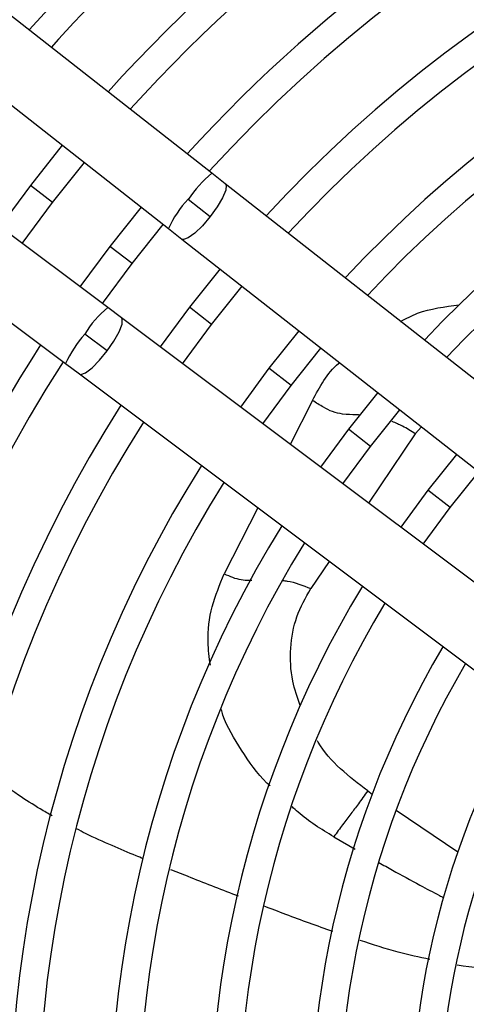
# Model space of a CAD drawing. Units: millimetres. Extents: x 5 to 416, y 3 to 291.
# Drawn here: x 227 to 229, y 251 to 255 of the extents above; entities that cross this region are included whole.
import ezdxf

# ---------------------------------------------------------------- set-up
doc = ezdxf.new("R2010")
doc.units = ezdxf.units.MM

msp = doc.modelspace()

# ---------------------------------------------------------------- linework, layer by layer
at = {"color": 7, "linetype": 'Continuous', "lineweight": 25}
for p, q in [((227.8521, 254.712), (224.3127, 257.4888)), ((224.0966, 257.2135), (227.636, 254.4366)), ((227.333, 254.0417), (223.7347, 256.7418)), ((223.5246, 256.4619), (227.1229, 253.7618)), ((227.1064, 254.8521), (226.9471, 254.6515)), ((227.0582, 254.5663), (227.2166, 254.7657)), ((227.9195, 254.6591), (227.8521, 254.712)), ((226.9471, 254.6515), (226.7946, 254.4457)), ((230.386, 252.724), (227.9195, 254.6591)), ((227.7344, 254.5818), (227.8448, 254.4953)), ((226.9066, 254.3617), (227.0582, 254.5663)), ((227.4999, 254.5434), (227.3438, 254.3471)), ((227.4549, 254.2619), (227.6101, 254.457)), ((227.636, 254.4366), (227.7035, 254.3837)), ((227.7035, 254.3837), (230.17, 252.4486)), ((227.3438, 254.3471), (227.1946, 254.1456)), ((227.3066, 254.0615), (227.4549, 254.2619)), ((227.8934, 254.2347), (227.7405, 254.0428)), ((227.8515, 253.9575), (228.0036, 254.1483)), ((227.4016, 253.9903), (227.333, 254.0417)), ((227.7405, 254.0428), (227.5946, 253.8454)), ((229.9091, 252.1086), (227.4016, 253.9903)), ((227.7067, 253.7613), (227.8515, 253.9575)), ((227.3304, 253.8249), (227.2182, 253.9091)), ((228.2869, 253.926), (228.1371, 253.7384)), ((228.2482, 253.6532), (228.3971, 253.8395)), ((227.1229, 253.7618), (227.1915, 253.7103)), ((227.1915, 253.7103), (229.699, 251.8287)), ((228.1371, 253.7384), (227.9947, 253.5452)), ((228.1067, 253.4611), (228.2482, 253.6532)), ((228.6804, 253.6172), (228.5338, 253.434)), ((228.6449, 253.3488), (228.7906, 253.5308)), ((228.5338, 253.434), (228.3948, 253.2449)), ((228.5068, 253.1609), (228.6449, 253.3488)), ((229.074, 253.3084), (228.9305, 253.1296)), ((229.0416, 253.0444), (229.1842, 253.222)), ((228.9305, 253.1296), (228.7949, 252.9447)), ((228.907, 252.8606), (229.0416, 253.0444))]:
    msp.add_line(p, q, dxfattribs=at)
at = {"color": 8, "linetype": 'Continuous', "lineweight": 25}
for p, q in [((227.0582, 254.5663), (226.9471, 254.6515)), ((227.4549, 254.2619), (227.3438, 254.3471)), ((227.8515, 253.9575), (227.7405, 254.0428)), ((228.2482, 253.6532), (228.1371, 253.7384)), ((228.3553, 253.5781), (228.243, 253.3588)), ((228.6449, 253.3488), (228.5338, 253.434)), ((228.8678, 253.4118), (228.6341, 253.0654)), ((228.8678, 253.4118), (228.8982, 253.4463)), ((229.0416, 253.0444), (228.9305, 253.1296)), ((228.0816, 253.0424), (227.9142, 252.7121)), ((228.4381, 252.7748), (228.3462, 252.6385)), ((228.63, 251.6287), (228.6526, 251.6135)), ((228.7719, 251.5329), (229.0799, 251.3252)), ((228.4612, 251.4), (228.5673, 251.3388))]:
    msp.add_line(p, q, dxfattribs=at)
at = {"color": 8, "linetype": 'Continuous', "lineweight": 25, "flags": 128}
for points in [[(227.9193, 254.6592), (227.9236, 254.6524), (227.9217, 254.6276), (227.9064, 254.5899), (227.8797, 254.5439), (227.8448, 254.4953)], [(227.8448, 254.4953), (227.8058, 254.4497), (227.7676, 254.4129), (227.7346, 254.3891), (227.7109, 254.3813), (227.7034, 254.3837)], [(227.3304, 253.8249), (227.3643, 253.8743), (227.39, 253.9208), (227.4044, 253.9588), (227.4058, 253.9837), (227.4015, 253.9903)], [(227.1913, 253.7104), (227.199, 253.708), (227.2225, 253.7164), (227.2549, 253.7408), (227.2924, 253.7785), (227.3304, 253.8249)]]:
    msp.add_lwpolyline(points, dxfattribs=at)
at = {"color": 7, "linetype": 'Continuous', "lineweight": 25}
for centre, radius in [((233.0956, 250.0336), 13.5024), ((233.0956, 249.9336), 11.825), ((233.0956, 249.9336), 11.8), ((233.0956, 249.9336), 11.71), ((233.0956, 249.9336), 11.685)]:
    msp.add_circle(centre, radius, dxfattribs=at)
for radius, start, end in [(8.25, 113.09033, 138.25049), (8.11, 113.10052, 138.18768), (7.75, 113.12842, 138.01572), (7.11, 57.33308, 137.66692), (7.61, 113.13998, 137.94445), (6.75, 57.55842, 137.44158), (7.25, 113.17176, 137.7485), (6.61, 57.65271, 137.34729), (6.25, 57.91461, 137.08539), (6.11, 58.02483, 136.97517), (5.75, 58.33299, 136.66701), (5.61, 58.4636, 136.5364), (7.25, 147.2515, 171.82824), (7.11, 147.33308, 227.66692), (6.75, 147.55842, 227.44158), (6.61, 147.65271, 227.34729), (6.25, 147.91461, 227.08539), (6.11, 148.02483, 226.97517), (5.75, 148.33299, 226.66701), (5.61, 148.4636, 226.5364), (5.25, 148.8314, 226.1686), (5.11, 148.9886, 226.0114), (4.75, 149.4539, 225.5646), (4.61, 149.6281, 225.3719), (4.25, 150.1824, 224.7212), (4.11, 150.4244, 224.5756)]:
    msp.add_arc((233.0956, 249.9336), radius, start, end, dxfattribs=at)
at = {"color": 8, "linetype": 'Continuous', "lineweight": 25}
for centre, radius, start, end in [((228.244, 254.2392), 0.614, 129.6608, 146.086), ((228.1079, 254.2228), 0.5181, 136.128, 155.6229), ((227.6617, 253.6412), 0.5181, 129.3771, 148.872), ((227.681, 253.5055), 0.614, 138.914, 155.3392)]:
    msp.add_arc(centre, radius, start, end, dxfattribs=at)
for points, knots in [([(228.7942, 253.9728), (228.8221, 253.9873), (228.9101, 254.0329), (229.0146, 254.0458), (229.086, 254.0547)], [0, 0, 0, 0, 0.316342, 1, 1, 1, 1]), ([(228.3553, 253.5781), (228.391, 253.6458), (228.4277, 253.7154), (228.4882, 253.7655), (228.4898, 253.7668)], [0, 0, 0, 0, 0.973655, 1, 1, 1, 1]), ([(228.5949, 253.5048), (228.5873, 253.5053), (228.5571, 253.5073), (228.5135, 253.507), (228.4565, 253.519), (228.4051, 253.5456), (228.373, 253.5665), (228.3553, 253.5781)], [0, 0, 0, 0, 0.098601, 0.39299, 0.591987, 0.774162, 1, 1, 1, 1]), ([(228.8678, 253.4118), (228.8468, 253.4249), (228.8092, 253.4484), (228.7693, 253.4655), (228.7517, 253.473)], [0, 0, 0, 0, 0.559933, 1, 1, 1, 1]), ([(227.8452, 252.2564), (227.84, 252.2951), (227.8268, 252.3949), (227.8477, 252.5511), (227.892, 252.6585), (227.9142, 252.7121)], [0, 0, 0, 0, 0.240695, 0.620723, 1, 1, 1, 1]), ([(227.9142, 252.7121), (227.9418, 252.7003), (227.9821, 252.6831), (228.0313, 252.6803), (228.0482, 252.6813), (228.0529, 252.6816)], [0, 0, 0, 0, 0.613027, 0.894086, 1, 1, 1, 1]), ([(228.2051, 252.6797), (228.2129, 252.6788), (228.26, 252.6736), (228.307, 252.6544), (228.3462, 252.6385)], [0, 0, 0, 0, 0.1660388, 1, 1, 1, 1]), ([(228.2931, 252.0545), (228.2791, 252.0954), (228.2465, 252.1907), (228.241, 252.3429), (228.2688, 252.5019), (228.3204, 252.593), (228.3462, 252.6385)], [0, 0, 0, 0, 0.199834, 0.466572, 0.733265, 1, 1, 1, 1]), ([(228.143, 251.6536), (228.1378, 251.6585), (228.0802, 251.7118), (227.9997, 251.8315), (227.923, 251.9561), (227.9023, 252.026), (227.8996, 252.0352)], [0, 0, 0, 0, 0.044229, 0.489099, 0.932867, 1, 1, 1, 1]), ([(228.63, 251.6287), (228.5839, 251.6644), (228.4916, 251.7357), (228.4091, 251.8255), (228.3812, 251.8773), (228.3799, 251.8796)], [0, 0, 0, 0, 0.488538, 0.977009, 1, 1, 1, 1]), ([(227.0553, 251.5053), (227.0358, 251.5163), (226.9788, 251.5484), (226.8719, 251.617), (226.788, 251.6795), (226.7388, 251.7162)], [0, 0, 0, 0, 0.177383, 0.516277, 1, 1, 1, 1]), ([(228.4612, 251.4), (228.3984, 251.4378), (228.3235, 251.4829), (228.2629, 251.5411), (228.2532, 251.5504)], [0, 0, 0, 0, 0.839502, 1, 1, 1, 1]), ([(227.5105, 251.2904), (227.4985, 251.2951), (227.446, 251.3158), (227.35, 251.3574), (227.2505, 251.4017), (227.1923, 251.4319), (227.1772, 251.4398)], [0, 0, 0, 0, 0.1055688, 0.4632236, 0.8608018, 1, 1, 1, 1]), ([(228.6861, 251.2716), (228.7086, 251.2589), (228.7767, 251.2206), (228.8774, 251.1659), (228.9629, 251.1199), (229.0028, 251.0992), (229.0101, 251.0954)], [0, 0, 0, 0, 0.2094474, 0.632936, 0.932606, 1, 1, 1, 1]), ([(227.9857, 251.1033), (227.9812, 251.105), (227.8969, 251.1376), (227.784, 251.1817), (227.6765, 251.2244), (227.6478, 251.2358)], [0, 0, 0, 0, 0.039613, 0.74409, 1, 1, 1, 1]), ([(228.4564, 250.9272), (228.3782, 250.9549), (228.2623, 250.996), (228.1481, 251.0405), (228.111, 251.0549)], [0, 0, 0, 0, 0.675565, 1, 1, 1, 1]), ([(228.9403, 250.7877), (228.8876, 250.7987), (228.77, 250.8233), (228.6557, 250.8616), (228.5926, 250.8828)], [0, 0, 0, 0, 0.447785, 1, 1, 1, 1]), ([(229.4331, 250.7285), (229.4249, 250.7283), (229.3838, 250.7274), (229.2649, 250.7322), (229.1545, 250.748), (229.0772, 250.759)], [0, 0, 0, 0, 0.069765, 0.348259, 1, 1, 1, 1])]:
    msp.add_open_spline(points, degree=3, knots=knots, dxfattribs=at)
at = {"color": 7, "linetype": 'Continuous', "lineweight": 25}
msp.add_open_spline([(228.63, 251.6287), (228.6142, 251.6065), (228.583, 251.563), (228.5436, 251.5113), (228.5065, 251.4628), (228.4762, 251.4208), (228.4612, 251.4)], degree=3, knots=[0, 0, 0, 0, 0.236604, 0.464285, 0.735307, 1, 1, 1, 1], dxfattribs=at)

doc.saveas('drawing.dxf')
